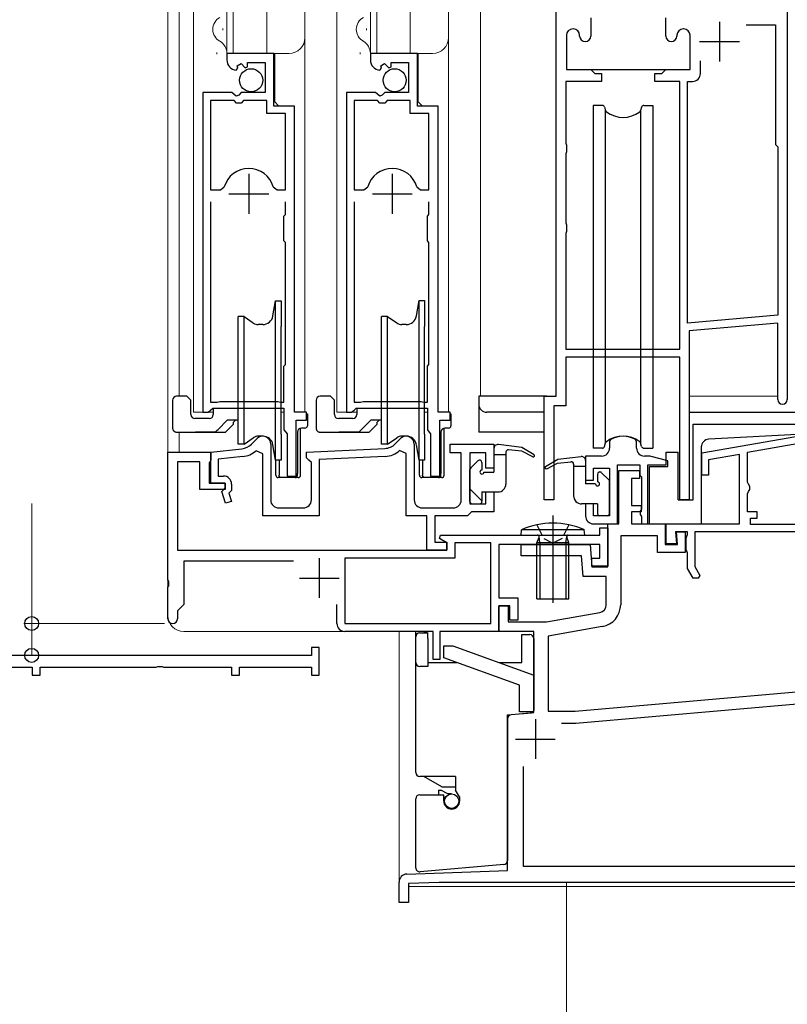
# Model space of a CAD drawing. Extents: x 0 to 1400, y 0 to 2103.
# Drawn here: x 286 to 383, y 1110 to 1234 of the extents above; entities that cross this region are included whole.
import ezdxf

# ---------------------------------------------------------------- set-up
doc = ezdxf.new("R2010")
doc.units = 0
doc.linetypes.add('YCENTER_1', pattern=[13, 10, -1, 1, -1])
doc.linetypes.add('YDOT_1', pattern=[2, 1, -1])
for name, color, linetype, lineweight in [('YKK_11', 7, 'CONTINUOUS', 30), ('YKK_12', 2, 'CONTINUOUS', 13), ('YKK_13', 4, 'CONTINUOUS', 30), ('YKK_D', 6, 'CONTINUOUS', 13)]:
    doc.layers.add(name, color=color, linetype=linetype, lineweight=lineweight)

msp = doc.modelspace()

# ---------------------------------------------------------------- linework, layer by layer
at = {"layer": 'YKK_11', "linetype": 'ByBlock', "lineweight": -2, "ltscale": 0.5}
for p, q in [((353.7, 1186.5), (353.7, 1252.5)), ((382.7, 1252.5), (382.7, 1186.1)), ((358.05, 1234), (358.05, 1231.7)), ((367.45, 1231.7), (367.45, 1234)), ((377.54, 1233.1), (381.2, 1233.1)), ((381.2, 1233.1), (381.2, 1218.1)), ((355, 1231.8), (355, 1227.5)), ((355.85, 1232.6), (355.8, 1232.6)), ((356.65, 1231.7), (356.65, 1231.8)), ((368.85, 1231.8), (368.85, 1231.7)), ((369.7, 1232.6), (369.65, 1232.6)), ((370.5, 1227.5), (370.5, 1231.8)), ((318.3, 1229.5), (312.4, 1229.5)), ((312.4, 1229.5), (312.4, 1228.7)), ((318.3, 1222.9), (318.3, 1229.5)), ((336.3, 1229.5), (330.4, 1229.5)), ((330.4, 1229.5), (330.4, 1228.7)), ((336.3, 1222.9), (336.3, 1229.5)), ((313.71, 1227.97), (314.18, 1228.24)), ((313.79, 1227.65), (313.71, 1227.97)), ((314.18, 1228.24), (314.71, 1227.71)), ((315, 1227.83), (315, 1228.4)), ((315, 1228.4), (317.2, 1228.4)), ((317.2, 1228.4), (317.2, 1224.6)), ((331.71, 1227.97), (332.18, 1228.24)), ((331.79, 1227.65), (331.71, 1227.97)), ((332.18, 1228.24), (332.71, 1227.71)), ((333, 1227.83), (333, 1228.4)), ((333, 1228.4), (335.2, 1228.4)), ((335.2, 1228.4), (335.2, 1224.6)), ((371.8, 1227), (371.8, 1228.6)), ((313.58, 1227.4), (313.79, 1227.65)), ((314.71, 1227.71), (315, 1227.83)), ((331.58, 1227.4), (331.79, 1227.65)), ((332.71, 1227.71), (333, 1227.83)), ((355, 1227.5), (358.05, 1227.5)), ((358.05, 1227.5), (358.55, 1227)), ((358.55, 1227), (359.4, 1227)), ((359.4, 1227), (359.4, 1226)), ((366.1, 1226), (366.1, 1227)), ((366.1, 1227), (366.95, 1227)), ((366.95, 1227), (367.45, 1227.5)), ((367.45, 1227.5), (370.5, 1227.5)), ((359.4, 1226), (354.9, 1226)), ((354.9, 1226), (354.9, 1218.28)), ((369.2, 1226), (366.1, 1226)), ((369.2, 1192.4), (369.2, 1226)), ((370.2, 1195.69), (370.2, 1226)), ((370.2, 1226), (370.8, 1226)), ((309.4, 1224.6), (309.4, 1184.5)), ((313.03, 1224.6), (309.4, 1224.6)), ((313.57, 1224.15), (313.03, 1224.6)), ((313.9, 1224.3), (313.57, 1224.15)), ((314.2, 1224.6), (313.9, 1224.3)), ((317.2, 1224.6), (314.2, 1224.6)), ((327.4, 1224.6), (327.4, 1184.5)), ((331.03, 1224.6), (327.4, 1224.6)), ((331.57, 1224.15), (331.03, 1224.6)), ((331.9, 1224.3), (331.57, 1224.15)), ((332.2, 1224.6), (331.9, 1224.3)), ((335.2, 1224.6), (332.2, 1224.6)), ((310.35, 1223.6), (310.35, 1212.4)), ((313.3, 1223.6), (310.35, 1223.6)), ((313.6, 1223.3), (313.3, 1223.6)), ((314.2, 1223.3), (313.6, 1223.3)), ((314.5, 1223.6), (314.2, 1223.3)), ((317.4, 1223.6), (314.5, 1223.6)), ((317.4, 1222), (317.4, 1223.6)), ((328.35, 1223.6), (328.35, 1212.4)), ((331.3, 1223.6), (328.35, 1223.6)), ((331.6, 1223.3), (331.3, 1223.6)), ((332.2, 1223.3), (331.6, 1223.3)), ((332.5, 1223.6), (332.2, 1223.3)), ((335.4, 1223.6), (332.5, 1223.6)), ((335.4, 1222), (335.4, 1223.6)), ((319.75, 1222), (317.4, 1222)), ((320.9, 1222.9), (318.3, 1222.9)), ((319.75, 1212.4), (319.75, 1222)), ((320.9, 1184.5), (320.9, 1222.9)), ((337.75, 1222), (335.4, 1222)), ((338.9, 1222.9), (336.3, 1222.9)), ((337.75, 1212.4), (337.75, 1222)), ((338.9, 1184.5), (338.9, 1222.9)), ((354.9, 1218.28), (354.95, 1218.15)), ((354.95, 1218.15), (355, 1218.02)), ((355, 1218.02), (355, 1217.19)), ((381.2, 1218.1), (381.5, 1217.8)), ((354.95, 1217.05), (354.9, 1216.92)), ((354.9, 1216.92), (354.9, 1208.28)), ((355, 1217.19), (354.95, 1217.05)), ((381.5, 1217.8), (381.5, 1196.68)), ((310.35, 1212.4), (311.59, 1212.4)), ((311.59, 1212.4), (312.07, 1212.77)), ((318.23, 1212.77), (318.71, 1212.4)), ((318.71, 1212.4), (319.75, 1212.4)), ((328.35, 1212.4), (329.59, 1212.4)), ((329.59, 1212.4), (330.07, 1212.77)), ((336.23, 1212.77), (336.71, 1212.4)), ((336.71, 1212.4), (337.75, 1212.4)), ((310.35, 1210.9), (310.35, 1185.75)), ((319.75, 1209.3), (319.75, 1210.9)), ((328.35, 1210.9), (328.35, 1185.75)), ((337.75, 1209.3), (337.75, 1210.9)), ((319.55, 1209.1), (319.75, 1209.3)), ((319.55, 1206), (319.55, 1209.1)), ((337.55, 1209.1), (337.75, 1209.3)), ((337.55, 1206), (337.55, 1209.1)), ((354.9, 1208.28), (354.95, 1208.15)), ((354.95, 1208.15), (355, 1208.02)), ((354.95, 1207.05), (354.9, 1206.92)), ((354.9, 1206.92), (354.9, 1192.4)), ((355, 1207.19), (354.95, 1207.05)), ((355, 1208.02), (355, 1207.19)), ((319.75, 1205.8), (319.55, 1206)), ((319.75, 1200.4), (319.75, 1205.8)), ((337.75, 1205.8), (337.55, 1206)), ((337.75, 1200.4), (337.75, 1205.8)), ((319.75, 1199.6), (319.75, 1200.4)), ((319.75, 1190.5), (319.75, 1199.6)), ((337.75, 1199.6), (337.75, 1200.4)), ((337.75, 1190.5), (337.75, 1199.6)), ((381.5, 1196.68), (370.2, 1195.69)), ((381.5, 1195.67), (370.4, 1194.7)), ((370.4, 1194.7), (370.4, 1173.5)), ((381.5, 1186.1), (381.5, 1195.67)), ((354.9, 1192.4), (369.2, 1192.4)), ((369.2, 1191.4), (354.9, 1191.4)), ((354.9, 1191.4), (354.9, 1185.3)), ((369.2, 1173.5), (369.2, 1191.4)), ((319.55, 1190.3), (319.75, 1190.5)), ((319.55, 1185.75), (319.55, 1190.3)), ((337.55, 1190.3), (337.75, 1190.5)), ((337.55, 1185.75), (337.55, 1190.3)), ((352.2, 1173.5), (352.2, 1186.5)), ((352.2, 1186.5), (353.7, 1186.5)), ((310.05, 1184.5), (310.35, 1184.75)), ((310.35, 1185.75), (311.18, 1185.75)), ((310.35, 1184.75), (310.64, 1185)), ((310.64, 1185), (319.55, 1185)), ((311.18, 1185.75), (311.35, 1185.8)), ((311.35, 1185.8), (311.52, 1185.85)), ((311.52, 1185.85), (318.78, 1185.85)), ((318.78, 1185.85), (318.95, 1185.8)), ((318.95, 1185.8), (319.12, 1185.75)), ((319.12, 1185.75), (319.55, 1185.75)), ((319.55, 1185), (319.55, 1182.3)), ((328.05, 1184.5), (328.35, 1184.75)), ((328.35, 1185.75), (329.18, 1185.75)), ((328.35, 1184.75), (328.64, 1185)), ((328.64, 1185), (337.55, 1185)), ((329.18, 1185.75), (329.35, 1185.8)), ((329.35, 1185.8), (329.52, 1185.85)), ((329.52, 1185.85), (336.78, 1185.85)), ((336.78, 1185.85), (336.95, 1185.8)), ((336.95, 1185.8), (337.12, 1185.75)), ((337.12, 1185.75), (337.55, 1185.75)), ((337.55, 1185), (337.55, 1182.3)), ((354.9, 1185.3), (353.4, 1185.3)), ((353.4, 1185.3), (353.4, 1173.5)), ((309.4, 1184.5), (310.05, 1184.5)), ((322.4, 1184.5), (320.9, 1184.5)), ((321.1, 1176.5), (321.1, 1183.5)), ((321.1, 1183.5), (322.4, 1183.5)), ((322.4, 1183.5), (322.4, 1184.5)), ((327.4, 1184.5), (328.05, 1184.5)), ((340.4, 1184.5), (338.9, 1184.5)), ((339.1, 1176.5), (339.1, 1183.5)), ((339.1, 1183.5), (340.4, 1183.5)), ((340.4, 1183.5), (340.4, 1184.5)), ((319.55, 1182.3), (319.79, 1182)), ((337.55, 1182.3), (337.79, 1182)), ((315.48, 1180.5), (316.19, 1181.21)), ((319.79, 1182), (319.95, 1181.81)), ((319.95, 1181.81), (319.95, 1176.5)), ((333.53, 1180.55), (334.19, 1181.21)), ((337.79, 1182), (337.95, 1181.81)), ((337.95, 1181.81), (337.95, 1176.5)), ((360.54, 1181.07), (360.4, 1180.81)), ((363.8, 1180.81), (363.66, 1181.07)), ((372, 1179.39), (384.75, 1181.64)), ((310.4, 1179.5), (314.29, 1179.93)), ((317.9, 1180.5), (317.9, 1173.5)), ((322.4, 1179.5), (332.21, 1179.97)), ((335.9, 1180.5), (335.9, 1173.5)), ((340.4, 1179.4), (340.4, 1180.5)), ((340.4, 1180.5), (345.9, 1180.5)), ((345.9, 1180.5), (345.9, 1177.5)), ((360.4, 1180.81), (360.4, 1180)), ((363.8, 1180), (363.8, 1180.81)), ((377.7, 1179.48), (385.1, 1180.79)), ((305, 1163.46), (305, 1179.5)), ((305, 1179.5), (310.4, 1179.5)), ((310.4, 1178.5), (310.3, 1178.33)), ((310.4, 1179.5), (310.4, 1178.5)), ((310.4, 1175.6), (310.4, 1179.5)), ((314.39, 1178.93), (311.3, 1178.6)), ((311.3, 1178.6), (311.3, 1176.5)), ((316.9, 1179.3), (316.07, 1179.68)), ((316.9, 1171.5), (316.9, 1179.3)), ((322.4, 1178.8), (322.4, 1179.5)), ((322.7, 1178.5), (322.4, 1178.8)), ((323, 1178.2), (322.7, 1178.5)), ((332.26, 1178.97), (324, 1178.58)), ((324, 1178.58), (324, 1171.5)), ((334.9, 1179.31), (334.07, 1179.69)), ((334.9, 1171.5), (334.9, 1179.31)), ((341.8, 1179.4), (340.4, 1179.4)), ((341.8, 1173.5), (341.8, 1179.4)), ((344.9, 1179.4), (342.9, 1179.4)), ((342.9, 1179.4), (342.9, 1173)), ((344.9, 1177.5), (344.9, 1179.4)), ((359.4, 1179), (357.4, 1179)), ((357.4, 1179), (357.4, 1176)), ((365.37, 1179), (364.8, 1179)), ((367.7, 1178.41), (365.63, 1178.97)), ((372, 1176.6), (372, 1179.39)), ((376.7, 1179.21), (372.8, 1178.52)), ((372.8, 1178.52), (372.8, 1176.6)), ((376.7, 1170.5), (376.7, 1179.21)), ((377.7, 1175.72), (377.7, 1179.48)), ((309, 1178.3), (306.2, 1178.3)), ((306.2, 1178.3), (306.2, 1167.2)), ((309, 1174.8), (309, 1178.3)), ((310.3, 1178.33), (310.2, 1178.16)), ((310.2, 1178.16), (310.2, 1175.6)), ((323, 1173.5), (323, 1178.2)), ((345.9, 1177.5), (344.9, 1177.5)), ((358.4, 1176), (358.4, 1177.5)), ((358.4, 1177.5), (360.4, 1177.5)), ((360.4, 1177.5), (360.4, 1171.5)), ((361.4, 1170.5), (361.4, 1177.9)), ((361.4, 1177.9), (364.2, 1177.9)), ((364.2, 1177.9), (364.2, 1176.6)), ((365.4, 1170.5), (365.4, 1177.7)), ((365.4, 1177.7), (367.7, 1177.7)), ((367.7, 1177.7), (367.7, 1178.41)), ((311.3, 1176.5), (312, 1176.5)), ((319.95, 1176.5), (321.1, 1176.5)), ((337.95, 1176.5), (339.1, 1176.5)), ((357.4, 1176), (358.4, 1176)), ((361.55, 1170.51), (361.55, 1177.2)), ((361.55, 1177.2), (364.15, 1177.2)), ((364.15, 1176.2), (363.15, 1176.2)), ((363.15, 1176.2), (363.15, 1172.8)), ((364.15, 1177.2), (364.15, 1176.2)), ((364.2, 1176.6), (364.4, 1176.4)), ((364.4, 1176.4), (364.4, 1172.36)), ((372.8, 1176.6), (372, 1176.6)), ((312.2, 1174.8), (309, 1174.8)), ((310.2, 1175.6), (312.2, 1175.6)), ((312.2, 1175.6), (310.4, 1175.6)), ((311.76, 1174.56), (312.2, 1175)), ((312.2, 1175.6), (312.2, 1174.8)), ((312.2, 1175), (312.2, 1175.6)), ((313, 1175.5), (313, 1174.67)), ((377.85, 1175.46), (377.7, 1175.72)), ((378, 1175.2), (377.85, 1175.46)), ((377.85, 1174.54), (378, 1174.8)), ((378, 1174.8), (378, 1175.2)), ((312.22, 1173.08), (311.76, 1174.56)), ((313, 1174.67), (312.67, 1174.34)), ((312.67, 1174.34), (312.98, 1173.32)), ((344.9, 1173), (344.9, 1174.5)), ((344.9, 1174.5), (345.9, 1174.5)), ((345.9, 1174.5), (345.9, 1172)), ((377.7, 1174.28), (377.85, 1174.54)), ((377.7, 1172), (377.7, 1174.28)), ((312.98, 1173.32), (312.22, 1173.08)), ((318.9, 1172.5), (322, 1172.5)), ((336.9, 1172.5), (340.8, 1172.5)), ((342.9, 1173), (344.9, 1173)), ((353.4, 1173.5), (352.2, 1173.5)), ((358.4, 1173), (357.4, 1173)), ((357.4, 1173), (357.4, 1171.5)), ((358.4, 1171.5), (358.4, 1173)), ((363.15, 1172.8), (364.35, 1172.8)), ((364.4, 1172.36), (364.26, 1172.11)), ((364.35, 1172.8), (364.35, 1172)), ((370.4, 1173.5), (369.2, 1173.5)), ((324, 1171.5), (316.9, 1171.5)), ((337.5, 1171.5), (334.9, 1171.5)), ((337.5, 1167.2), (337.5, 1171.5)), ((342.6, 1171.5), (338.5, 1171.5)), ((338.5, 1171.5), (338.5, 1168.2)), ((342.9, 1171.8), (342.6, 1171.5)), ((343.1, 1172), (342.9, 1171.8)), ((345.9, 1172), (343.1, 1172)), ((360.4, 1171.5), (358.4, 1171.5)), ((364.35, 1172), (363.15, 1172)), ((363.15, 1172), (363.15, 1170.51)), ((364.26, 1172.11), (364.26, 1171.69)), ((364.26, 1171.69), (364.4, 1171.44)), ((364.4, 1171.44), (364.4, 1170.5)), ((378.9, 1172), (377.7, 1172)), ((378.1, 1170.4), (378.1, 1171.2)), ((378.1, 1171.2), (378.9, 1171.2)), ((378.9, 1171.2), (378.9, 1172)), ((358.4, 1170.5), (361.4, 1170.5)), ((359.2, 1169.1), (359.2, 1170)), ((359.2, 1170), (360.2, 1170)), ((360.2, 1165.1), (360.2, 1170.51)), ((360.2, 1170.51), (361.55, 1170.51)), ((360.2, 1170), (360.2, 1165.2)), ((363.15, 1170.51), (367.4, 1170.51)), ((364.4, 1170.5), (365.4, 1170.5)), ((367.4, 1170.51), (367.4, 1167.9)), ((367.5, 1168), (367.5, 1170.5)), ((367.5, 1170.5), (376.7, 1170.5)), ((387.8, 1170.4), (378.1, 1170.4)), ((339.06, 1168.65), (339.18, 1169.1)), ((340, 1168.11), (339.06, 1168.65)), ((339.18, 1169.1), (359.2, 1169.1)), ((366.4, 1169.01), (361.8, 1169.01)), ((361.8, 1169.01), (361.8, 1160.36)), ((366.4, 1166.9), (366.4, 1169.01)), ((370.2, 1169.5), (368.67, 1169.5)), ((368.67, 1169.5), (368.8, 1168)), ((368.94, 1167.9), (368.8, 1169.5)), ((368.8, 1169.5), (369.9, 1169.5)), ((369.9, 1169.5), (369.9, 1166.9)), ((370, 1168.72), (370.1, 1168.95)), ((370, 1167.29), (370, 1168.72)), ((370.1, 1168.95), (370.2, 1169.17)), ((370.2, 1169.17), (370.2, 1169.5)), ((388.2, 1169.5), (371.1, 1169.5)), ((371.1, 1169.5), (371.1, 1165.14)), ((338.5, 1168.2), (340, 1168.2)), ((340, 1168.2), (340, 1167.2)), ((340, 1167.2), (340, 1168.11)), ((345.5, 1168.1), (341, 1168.1)), ((341, 1168.1), (341, 1166.2)), ((345.5, 1158), (345.5, 1168.1)), ((359.2, 1167.9), (346.5, 1167.9)), ((346.5, 1167.9), (346.5, 1161.2)), ((349.3, 1166.5), (349.3, 1167.9)), ((349.3, 1167.9), (357.96, 1167.9)), ((357.96, 1167.9), (358.2, 1165.1)), ((359.2, 1166.2), (359.2, 1167.9)), ((367.4, 1167.9), (368.94, 1167.9)), ((368.8, 1168), (367.5, 1168)), ((306.2, 1167.2), (340, 1167.2)), ((341, 1166.2), (327.2, 1166.2)), ((327.2, 1166.2), (327.2, 1158)), ((340, 1167.2), (337.5, 1167.2)), ((356.87, 1166.5), (349.3, 1166.5)), ((357.1, 1163.9), (356.87, 1166.5)), ((358.2, 1165.2), (358.2, 1166.2)), ((358.2, 1166.2), (359.2, 1166.2)), ((369.9, 1166.9), (366.4, 1166.9)), ((370.1, 1167.07), (370, 1167.29)), ((370.2, 1166.85), (370.1, 1167.07)), ((370.2, 1164.9), (370.2, 1166.85)), ((320.78, 1165.8), (307, 1165.8)), ((307, 1165.8), (307, 1160.4)), ((360.2, 1165.2), (358.2, 1165.2)), ((358.2, 1165.1), (360.2, 1165.1)), ((370.89, 1163.7), (370.2, 1164.9)), ((371.1, 1165.14), (371.74, 1164.04)), ((360, 1163.9), (357.1, 1163.9)), ((360, 1160.36), (360, 1163.9)), ((371.54, 1163.7), (370.89, 1163.7)), ((371.74, 1164.04), (371.54, 1163.7)), ((305.12, 1163.28), (305, 1163.46)), ((305, 1162.54), (305.12, 1162.73)), ((305, 1158.6), (305, 1162.54)), ((305.12, 1162.73), (305.12, 1163.28)), ((346.5, 1161.2), (348.9, 1161.2)), ((348.9, 1161.2), (348.9, 1158.4)), ((307, 1160.4), (306.2, 1159.6)), ((326.2, 1158), (326.2, 1160.37)), ((346.5, 1157), (346.5, 1160.2)), ((346.5, 1160.2), (347.7, 1160.2)), ((347.9, 1160.2), (346.5, 1160.2)), ((346.5, 1160.2), (346.5, 1157)), ((347.7, 1160.2), (347.7, 1158.2)), ((347.9, 1158.4), (347.9, 1160.2)), ((306.2, 1159.6), (306.2, 1158.6)), ((352.5, 1158.2), (359.17, 1159.38)), ((327.2, 1158), (345.5, 1158)), ((347.7, 1158.2), (352.5, 1158.2)), ((348.9, 1158.4), (347.9, 1158.4)), ((359.49, 1157.61), (352.7, 1156.41)), ((338.3, 1157), (327.2, 1157)), ((338.3, 1153.5), (338.3, 1157)), ((346.5, 1157), (339.1, 1157)), ((339.1, 1157), (339.1, 1153.5)), ((350.9, 1157), (346.5, 1157)), ((350.9, 1146.85), (350.9, 1157)), ((352.7, 1156.41), (352.7, 1147)), ((324, 1155), (323, 1155)), ((323, 1155), (323, 1154)), ((324, 1151.5), (324, 1155)), ((304, 1154), (256.79, 1154)), ((323, 1154), (304, 1154)), ((303.54, 1152.5), (303.73, 1152.62)), ((303.73, 1152.62), (304.27, 1152.62)), ((304.27, 1152.62), (304.46, 1152.5)), ((339.1, 1153.5), (338.3, 1153.5)), ((274, 1152.5), (288, 1152.5)), ((288, 1152.5), (288, 1151.5)), ((288, 1151.5), (289, 1151.5)), ((289, 1151.5), (289, 1152.5)), ((289, 1152.5), (303.54, 1152.5)), ((304.46, 1152.5), (313, 1152.5)), ((313, 1152.5), (313, 1151.5)), ((313, 1151.5), (314, 1151.5)), ((314, 1151.5), (314, 1152.5)), ((314, 1152.5), (323, 1152.5)), ((323, 1152.5), (323, 1151.5)), ((323, 1151.5), (324, 1151.5)), ((356.1, 1147), (384.77, 1149.51)), ((356.17, 1145.5), (384.91, 1148.02)), ((347.6, 1146.56), (350.9, 1146.85)), ((347.6, 1127), (347.6, 1146.56)), ((352.7, 1147), (356.1, 1147)), ((354.37, 1145.5), (356.17, 1145.5)), ((349.6, 1127.5), (349.6, 1140.04)), ((334.97, 1126.56), (347.6, 1127)), ((415.6, 1127.5), (349.6, 1127.5)), ((334, 1123), (334, 1125.56)), ((339.03, 1125.5), (335.2, 1125.37)), ((335.2, 1125.37), (335.2, 1123)), ((504.7, 1125.5), (339.03, 1125.5)), ((334.7, 1123), (334, 1123)), ((335.2, 1123), (334.7, 1123))]:
    msp.add_line(p, q, dxfattribs=at)
at = {"layer": 'YKK_11', "ltscale": 0.5}
for p, q in [((374.2, 1233.5), (374.2, 1228.5)), ((371.7, 1231), (376.7, 1231)), ((315.15, 1214.4), (315.15, 1209.4)), ((333.15, 1214.4), (333.15, 1209.4)), ((312.65, 1211.9), (317.65, 1211.9)), ((330.65, 1211.9), (335.65, 1211.9)), ((324, 1166.2), (324, 1161.2)), ((321.5, 1163.7), (326.5, 1163.7)), ((351.1, 1146), (351.1, 1141)), ((348.6, 1143.5), (353.6, 1143.5))]:
    msp.add_line(p, q, dxfattribs=at)
at = {"layer": 'YKK_11'}
msp.add_line((357.93, 1227.5), (367.57, 1227.5), dxfattribs=at)
at = {"layer": 'YKK_11', "linetype": 'ByBlock', "lineweight": -2, "ltscale": 0.5}
for centre, radius, start, end in [((355.8, 1231.8), 0.8, 90, 180), ((355.85, 1231.8), 0.8, 0, 90), ((357.35, 1231.7), 0.7, 180, 270), ((357.35, 1231.7), 0.7, 270, 360), ((368.15, 1231.7), 0.7, 180, 270), ((368.15, 1231.7), 0.7, 270, 360), ((369.65, 1231.8), 0.8, 90, 180), ((369.7, 1231.8), 0.8, 0, 90), ((313.7, 1228.7), 1.3, 180, 264.7841), ((331.7, 1228.7), 1.3, 180, 264.7841), ((370.8, 1227), 1, 270, 360), ((315.15, 1211.9), 3.2, 90, 164.3194), ((315.15, 1211.9), 3.2, 15.6806, 90), ((333.15, 1211.9), 3.2, 90, 164.3194), ((333.15, 1211.9), 3.2, 15.6806, 90), ((382.1, 1186.1), 0.6, 180, 0), ((316.9, 1180.5), 1, 0, 135), ((334.9, 1180.5), 1, 0, 135), ((362.1, 1178.5), 3, 58.7671, 121.2329), ((314.07, 1181.92), 2, 276.2225, 315), ((332.12, 1181.96), 2, 272.7043, 315), ((359.4, 1180), 1, 270, 0), ((364.8, 1180), 1, 180, 270), ((314.07, 1181.92), 3, 276.2225, 311.7528), ((332.12, 1181.96), 3, 272.7042, 310.679), ((365.37, 1178), 1, 75, 90), ((312, 1175.5), 1, 0, 90), ((318.9, 1173.5), 1, 180, 270), ((322, 1173.5), 1, 270, 360), ((336.9, 1173.5), 1, 180, 270), ((340.8, 1173.5), 1, 270, 360), ((358.4, 1171.5), 1, 180, 270), ((359, 1160.36), 1, 280, 360), ((359, 1160.36), 2.8, 280, 360), ((305.6, 1158.6), 0.6, 180, 0), ((327.2, 1158), 1, 180, 270), ((335, 1125.56), 1, 92, 180)]:
    msp.add_arc(centre, radius, start, end, dxfattribs=at)
at = {"layer": 'YKK_12', "ltscale": 1.5}
for p, q in [((305, 1336.5), (305, 1158.97)), ((306.4, 1336.5), (306.4, 1186.51)), ((308.2, 1336.5), (308.2, 1184.5)), ((312.4, 1229.53), (312.4, 1336.5)), ((313.2, 1229.53), (313.2, 1336.5)), ((317.4, 1229.53), (317.4, 1336.5)), ((322.2, 1231.53), (322.2, 1336.5)), ((326.2, 1336.5), (326.2, 1184.5)), ((330.4, 1229.53), (330.4, 1336.5)), ((331.2, 1229.53), (331.2, 1336.5)), ((335.4, 1229.53), (335.4, 1336.5)), ((340.2, 1231.53), (340.2, 1336.5)), ((344.2, 1186.5), (344.2, 1336.5)), ((311.9, 1232.44), (311.9, 1232.64)), ((322.2, 1184.5), (322.2, 1231.72)), ((329.9, 1232.44), (329.9, 1232.64)), ((340.2, 1184.5), (340.2, 1231.72)), ((311.14, 1229.44), (311.14, 1229.64)), ((312.4, 1229.5), (320.2, 1229.5)), ((318.4, 1223.43), (318.4, 1229.53)), ((329.14, 1229.44), (329.14, 1229.64)), ((330.4, 1229.5), (338.2, 1229.5)), ((336.4, 1223.43), (336.4, 1229.53)), ((318.9, 1222.93), (318.4, 1223.43)), ((336.9, 1222.93), (336.4, 1223.43)), ((320.9, 1222.4), (320.9, 1222.43)), ((338.9, 1222.4), (338.9, 1222.43)), ((309.4, 1184.5), (309.4, 1214.13)), ((327.4, 1184.5), (327.4, 1214.13)), ((344.2, 1186.5), (353.4, 1186.5)), ((370.4, 1186.5), (381.5, 1186.5)), ((308.2, 1184.5), (310.7, 1184.5)), ((319.2, 1184.5), (319.55, 1184.5)), ((321.2, 1184.5), (322.2, 1184.5)), ((326.2, 1184.5), (328.7, 1184.5)), ((337.2, 1184.5), (337.55, 1184.5)), ((339.2, 1184.5), (340.2, 1184.5)), ((306.4, 1182.01), (306.4, 1179.5)), ((334, 1157), (307, 1157)), ((334, 1125), (334, 1157)), ((355, 1046), (355, 1125.5)), ((504.7, 1125), (335.2, 1125))]:
    msp.add_line(p, q, dxfattribs=at)
for centre, radius, start, end in [((312.36, 1232.54), 1.72, 119.1906, 240.8094), ((330.36, 1232.54), 1.72, 119.1906, 240.8094), ((310.68, 1229.54), 1.72, 359.1722, 60.8006), ((320.2, 1231.5), 2, 270, 0), ((328.68, 1229.54), 1.72, 359.1722, 60.8006), ((338.2, 1231.5), 2, 270, 0), ((307, 1159), 2, 180, 270)]:
    msp.add_arc(centre, radius, start, end, dxfattribs=at)
at = {"layer": 'YKK_13', "ltscale": 1.5}
for p, q in [((358.35, 1223), (358.35, 1180)), ((359.5, 1223), (358.35, 1223)), ((364.7, 1223), (365.85, 1223)), ((365.85, 1223), (365.85, 1180)), ((359.79, 1222.78), (359.9, 1222.35)), ((359.89, 1180.61), (359.89, 1222.43)), ((364.41, 1222.78), (364.3, 1222.35)), ((364.31, 1180.61), (364.31, 1222.43)), ((318.18, 1196.58), (318.52, 1198.5)), ((318.52, 1178.5), (318.52, 1198.5)), ((318.52, 1198.5), (319.2, 1198.5)), ((319.2, 1198.5), (319.2, 1195.25)), ((336.18, 1196.58), (336.52, 1198.51)), ((336.52, 1178.51), (336.52, 1198.51)), ((336.52, 1198.51), (337.2, 1198.51)), ((337.2, 1198.51), (337.2, 1195.26)), ((314.57, 1196.5), (313.8, 1196.5)), ((313.8, 1195.1), (313.8, 1196.5)), ((314.57, 1180.5), (314.57, 1196.5)), ((314.57, 1196.5), (315.72, 1195.7)), ((332.57, 1196.51), (331.8, 1196.51)), ((331.8, 1195.11), (331.8, 1196.51)), ((332.57, 1180.51), (332.57, 1196.51)), ((332.57, 1196.51), (333.72, 1195.7)), ((313.8, 1180.5), (313.8, 1195.1)), ((316.9, 1195.5), (316.35, 1195.5)), ((319.2, 1181.75), (319.2, 1195.25)), ((331.8, 1180.51), (331.8, 1195.11)), ((334.9, 1195.51), (334.35, 1195.51)), ((337.2, 1181.75), (337.2, 1195.26)), ((305.6, 1186.01), (305.6, 1182.51)), ((307.4, 1186.51), (306.1, 1186.51)), ((307.65, 1186.26), (307.4, 1186.51)), ((307.9, 1186.01), (307.65, 1186.26)), ((307.9, 1184.21), (307.9, 1186.01)), ((323.6, 1186.01), (323.6, 1182.51)), ((325.4, 1186.51), (324.1, 1186.51)), ((325.65, 1186.26), (325.4, 1186.51)), ((325.9, 1186.01), (325.65, 1186.26)), ((325.9, 1184.21), (325.9, 1186.01)), ((344, 1186.5), (344, 1182)), ((352.5, 1186.5), (344, 1186.5)), ((310.7, 1185.01), (310.7, 1184.21)), ((328.7, 1185.01), (328.7, 1184.21)), ((310.2, 1183.71), (308.4, 1183.71)), ((312.45, 1183.51), (311.3, 1182.35)), ((313.8, 1183.51), (312.45, 1183.51)), ((313.5, 1183.51), (313.25, 1183.26)), ((322.38, 1184.31), (322.5, 1184.31)), ((322.5, 1184.31), (322.5, 1182.81)), ((328.2, 1183.71), (326.4, 1183.71)), ((330.45, 1183.51), (329.3, 1182.35)), ((331.8, 1183.51), (330.45, 1183.51)), ((331.5, 1183.51), (331.25, 1183.26)), ((340.38, 1184.31), (340.5, 1184.31)), ((340.5, 1184.31), (340.5, 1182.81)), ((352.2, 1184.5), (345, 1184.5)), ((370.4, 1184.5), (392.2, 1184.5)), ((310.95, 1182.01), (311.2, 1182.25)), ((311.2, 1182.25), (311.3, 1182.35)), ((312.25, 1182.01), (313.25, 1183.01)), ((313.25, 1183.01), (313.25, 1183.26)), ((321.65, 1176.61), (321.65, 1182.5)), ((322.2, 1182.51), (321.75, 1182.51)), ((328.95, 1182.01), (329.2, 1182.25)), ((329.2, 1182.25), (329.3, 1182.35)), ((330.25, 1182.01), (331.25, 1183.01)), ((331.25, 1183.01), (331.25, 1183.26)), ((339.65, 1176.61), (339.65, 1182.5)), ((340.2, 1182.51), (339.75, 1182.51)), ((370.9, 1173.5), (370.9, 1183)), ((370.9, 1183), (391.7, 1183)), ((306.1, 1182.01), (312.25, 1182.01)), ((310.95, 1182.01), (308.45, 1182.01)), ((314.57, 1180.5), (315.72, 1181.3)), ((316.9, 1181.5), (316.35, 1181.5)), ((319.2, 1181.75), (319.2, 1178.5)), ((321.25, 1182.01), (321.25, 1176.81)), ((324.1, 1182.01), (330.25, 1182.01)), ((328.95, 1182.01), (326.45, 1182.01)), ((332.57, 1180.51), (333.72, 1181.31)), ((334.9, 1181.51), (334.35, 1181.51)), ((337.2, 1181.75), (337.2, 1178.51)), ((339.25, 1182.01), (339.25, 1176.81)), ((352.2, 1182), (344, 1182)), ((385.9, 1181.8), (372.85, 1181.11)), ((314.57, 1180.5), (313.8, 1180.5)), ((318.52, 1178.5), (318.18, 1180.43)), ((332.57, 1180.51), (331.8, 1180.51)), ((336.52, 1178.51), (336.18, 1180.43)), ((345.9, 1179.94), (345.9, 1177)), ((349.4, 1180.1), (346.46, 1180.44)), ((349.41, 1179.6), (347.73, 1179.79)), ((350.93, 1179.18), (349.4, 1180.1)), ((359.5, 1180), (358.35, 1180)), ((359.79, 1180.22), (359.9, 1180.65)), ((364.41, 1180.22), (364.3, 1180.65)), ((364.7, 1180), (365.85, 1180)), ((371.9, 1180.12), (371.9, 1170.5)), ((319.2, 1178.5), (318.52, 1178.5)), ((318.55, 1176.61), (318.55, 1178.51)), ((318.95, 1178.51), (318.95, 1176.61)), ((337.2, 1178.51), (336.52, 1178.51)), ((336.55, 1176.61), (336.55, 1178.51)), ((336.95, 1178.51), (336.95, 1176.61)), ((345.9, 1179.2), (347.4, 1179.2)), ((347.4, 1179.49), (347.4, 1175.5)), ((350.78, 1178.92), (349.41, 1179.6)), ((352.37, 1177.69), (353.9, 1178.61)), ((353.9, 1178.61), (356.84, 1178.94)), ((367.5, 1177.9), (367.5, 1179.5)), ((367.5, 1179.5), (369, 1179.5)), ((369, 1173.5), (369, 1179.5)), ((342.9, 1173.3), (342.9, 1177.3)), ((342.99, 1177.52), (343.89, 1178.42)), ((344.4, 1178.2), (344.4, 1177.25)), ((352.52, 1177.42), (353.89, 1178.1)), ((353.89, 1178.1), (355.57, 1178.29)), ((355.9, 1178), (355.9, 1174.01)), ((357.4, 1177.71), (355.9, 1177.71)), ((357.4, 1178.45), (357.4, 1175.51)), ((365.2, 1170.5), (365.2, 1177.9)), ((365.2, 1177.9), (367.5, 1177.9)), ((320.61, 1176.31), (318.85, 1176.31)), ((321.35, 1176.31), (320.61, 1176.31)), ((321.25, 1176.61), (321.25, 1176.81)), ((338.61, 1176.31), (336.85, 1176.31)), ((339.35, 1176.31), (338.61, 1176.31)), ((339.25, 1176.61), (339.25, 1176.81)), ((344.65, 1177), (345.9, 1177)), ((358.9, 1176.71), (358.9, 1175.76)), ((360.31, 1176.02), (359.41, 1176.92)), ((342.9, 1174.89), (344.4, 1173.39)), ((358.65, 1175.51), (357.4, 1175.51)), ((360.4, 1171.81), (360.4, 1175.81)), ((344.4, 1174.5), (346.4, 1174.5)), ((344.4, 1174.5), (344.4, 1173.3)), ((343.2, 1173), (344.1, 1173)), ((358.9, 1173.01), (356.9, 1173.01)), ((358.9, 1173.01), (358.9, 1171.81)), ((370.9, 1173.49), (369, 1173.49)), ((360.1, 1171.51), (359.2, 1171.51)), ((365.2, 1170.5), (371.9, 1170.5)), ((349.3, 1169.1), (349.35, 1169.75)), ((349.3, 1169.1), (357.3, 1169.1)), ((357.24, 1169.75), (349.35, 1169.75)), ((351.3, 1168.1), (351.56, 1168.84)), ((351.68, 1168.1), (351.57, 1168.93)), ((354.92, 1168.1), (355.03, 1168.93)), ((355.3, 1168.1), (355.04, 1168.84)), ((357.3, 1169.1), (357.24, 1169.75)), ((351.3, 1161.1), (351.3, 1168.1)), ((355.3, 1168.1), (351.3, 1168.1)), ((351.68, 1168.1), (351.68, 1161.1)), ((354.92, 1168.1), (354.92, 1161.1)), ((355.3, 1161.1), (355.3, 1168.1)), ((351.3, 1161.1), (355.3, 1161.1)), ((337.1, 1157.01), (336.1, 1157.01)), ((336.1, 1156.31), (336.1, 1157.01)), ((336.1, 1139.31), (336.1, 1156.31)), ((336.6, 1156.81), (337.6, 1156.81)), ((337.1, 1157.01), (337.6, 1156.81)), ((337.6, 1156.11), (337.6, 1156.81)), ((349.4, 1156.61), (350.4, 1156.61)), ((349.4, 1153.11), (349.4, 1156.61)), ((337.6, 1156.11), (337.6, 1152.61)), ((339.6, 1155.21), (340.74, 1155.21)), ((339.6, 1153.71), (339.6, 1155.21)), ((340.74, 1155.21), (350.9, 1151.51)), ((350.9, 1156.11), (350.9, 1151.51)), ((337.6, 1152.61), (336.6, 1152.61)), ((337.6, 1153.11), (341.25, 1153.11)), ((349.1, 1150.25), (339.6, 1153.71)), ((346.51, 1153.11), (349.4, 1153.11)), ((350.9, 1151.51), (350.9, 1147.07)), ((349.1, 1146.91), (349.1, 1150.25)), ((350.63, 1146.77), (348.06, 1146.55)), ((350.85, 1146.91), (349.1, 1146.91)), ((350.85, 1146.91), (350.87, 1146.93)), ((350.87, 1146.94), (350.9, 1147.07)), ((350.87, 1146.94), (350.89, 1147.01)), ((350.87, 1146.93), (350.87, 1146.94)), ((347.6, 1146.05), (347.6, 1128.27)), ((341.1, 1138.81), (336.6, 1138.81)), ((339.35, 1137.51), (337.1, 1138.81)), ((341.1, 1138.81), (341.1, 1137.11)), ((336.6, 1136.51), (339.6, 1136.51)), ((338.95, 1137.11), (338.95, 1136.51)), ((338.95, 1137.11), (339.25, 1137.11)), ((340.12, 1136.61), (339.25, 1137.11)), ((339.35, 1137.51), (341.1, 1137.51)), ((339.6, 1135.71), (339.6, 1136.51)), ((339.6, 1136.13), (340.11, 1136.46)), ((340.6, 1136.61), (340.12, 1136.61)), ((341.6, 1136.24), (341.1, 1137.11)), ((336.1, 1127.35), (336.1, 1136.01)), ((341.6, 1136.24), (341.6, 1135.71)), ((347.14, 1127.77), (336.64, 1126.85))]:
    msp.add_line(p, q, dxfattribs=at)
at = {"layer": 'YKK_13', "linetype": 'YCENTER_1', "ltscale": 1.5}
msp.add_line((353.3, 1171.53), (353.3, 1160.59), dxfattribs=at)
at = {"layer": 'YKK_13', "linetype": 'YDOT_1', "ltscale": 1.5}
for p, q in [((351.3, 1170.39), (352.15, 1168.67)), ((355.3, 1170.39), (354.44, 1168.67)), ((352.15, 1168.67), (353.3, 1168.07)), ((354.44, 1168.67), (353.3, 1168.07))]:
    msp.add_line(p, q, dxfattribs=at)
at = {"layer": 'YKK_13', "ltscale": 1.5}
for centre, radius in [((315.45, 1226.15), 1.45), ((333.45, 1226.15), 1.45), ((340.6, 1135.71), 0.9)]:
    msp.add_circle(centre, radius, dxfattribs=at)
for centre, radius, start, end in [((359.5, 1222.7), 0.3, 15, 90), ((364.7, 1222.7), 0.3, 90, 165), ((360.19, 1222.43), 0.3, 195, 233.4325), ((362.1, 1225), 3.5, 233.4325, 306.5675), ((364.01, 1222.43), 0.3, 306.5675, 345), ((316.9, 1196.8), 1.3, 270, 350), ((334.9, 1196.81), 1.3, 270, 350), ((316.35, 1196.6), 1.1, 235, 270), ((334.35, 1196.61), 1.1, 235, 270), ((306.1, 1186.01), 0.5, 90, 180), ((324.1, 1186.01), 0.5, 90, 180), ((345, 1185.5), 1, 180, 270), ((308.4, 1184.21), 0.5, 180, 270), ((310.2, 1184.21), 0.5, 270, 0), ((326.4, 1184.21), 0.5, 180, 270), ((328.2, 1184.21), 0.5, 270, 0), ((321.75, 1182.01), 0.5, 90, 180), ((322.2, 1182.81), 0.3, 270, 0), ((339.75, 1182.01), 0.5, 90, 180), ((340.2, 1182.81), 0.3, 270, 0), ((316.35, 1180.4), 1.1, 90, 125), ((316.9, 1180.2), 1.3, 10, 90), ((334.35, 1180.41), 1.1, 90, 125), ((334.9, 1180.21), 1.3, 10, 90), ((362.1, 1178), 3.5, 53.4325, 126.5675), ((372.9, 1180.12), 1, 93, 180), ((346.4, 1179.94), 0.5, 83.4816, 180.0011), ((347.7, 1179.49), 0.3, 83.4816, 180.0007), ((359.5, 1180.3), 0.3, 270, 345), ((360.19, 1180.57), 0.3, 126.5675, 165), ((364.01, 1180.57), 0.3, 15, 53.4325), ((364.7, 1180.3), 0.3, 195, 270), ((344.1, 1178.2), 0.3, 0.0014, 135.0014), ((350.85, 1179.05), 0.15, 243.6785, 58.8979), ((356.9, 1178.45), 0.5, 359.9989, 96.5184), ((343.2, 1177.3), 0.3, 135.0014, 180.0014), ((344.4, 1177), 0.25, 90.0014, 0.0011), ((352.45, 1177.56), 0.15, 121.1021, 296.3215), ((355.6, 1178), 0.3, 359.9993, 96.5184), ((318.85, 1176.61), 0.3, 180, 270), ((320.95, 1176.61), 0.3, 270, 360), ((321.35, 1176.61), 0.3, 270, 0), ((336.85, 1176.61), 0.3, 180, 270), ((338.95, 1176.61), 0.3, 270, 360), ((339.35, 1176.61), 0.3, 270, 0), ((359.2, 1176.71), 0.3, 44.9986, 179.9986), ((360.1, 1175.81), 0.3, 359.9986, 44.9986), ((346.4, 1175.5), 1, 270.0014, 0.0008), ((358.9, 1175.51), 0.25, 179.9989, 89.9986), ((356.9, 1174.01), 1, 179.9992, 269.9986), ((343.2, 1173.3), 0.3, 180.0014, 270.0014), ((344.1, 1173.3), 0.3, 270.0014, 0.0014), ((359.2, 1171.81), 0.3, 179.9986, 269.9986), ((360.1, 1171.81), 0.3, 269.9986, 359.9986), ((353.3, 1161.1), 9.5, 65.4723, 114.5277), ((351.37, 1168.9), 0.2, 340.5781, 90), ((355.23, 1168.9), 0.2, 90, 199.4219), ((336.6, 1156.31), 0.5, 90, 180), ((350.4, 1156.11), 0.5, 0, 90), ((336.6, 1153.11), 0.5, 180, 270), ((348.1, 1146.05), 0.5, 95, 180), ((350.6, 1147.07), 0.3, 275, 326.9498), ((336.6, 1139.31), 0.5, 180, 270), ((336.6, 1136.01), 0.5, 90, 180), ((340.6, 1135.71), 1, 180, 0), ((347.1, 1128.27), 0.5, 275, 0), ((336.6, 1127.35), 0.5, 180, 275)]:
    msp.add_arc(centre, radius, start, end, dxfattribs=at)
for points in [[(305.6, 1182.51), (305.61, 1182.41), (305.64, 1182.32), (305.68, 1182.23), (305.75, 1182.15), (305.82, 1182.09), (305.91, 1182.04), (306, 1182.02), (306.1, 1182.01)], [(323.6, 1182.51), (323.61, 1182.41), (323.64, 1182.32), (323.68, 1182.23), (323.75, 1182.15), (323.82, 1182.09), (323.91, 1182.04), (324, 1182.02), (324.1, 1182.01)], [(319.25, 1176.31), (319.2, 1176.31), (319.15, 1176.32), (319.1, 1176.35), (319.06, 1176.38), (319.02, 1176.41), (318.99, 1176.46), (318.97, 1176.5), (318.95, 1176.55), (318.95, 1176.61)], [(337.25, 1176.31), (337.2, 1176.31), (337.15, 1176.32), (337.1, 1176.35), (337.06, 1176.38), (337.02, 1176.41), (336.99, 1176.46), (336.97, 1176.5), (336.95, 1176.55), (336.95, 1176.61)]]:
    msp.add_spline(points, degree=3, dxfattribs=at)
at = {"layer": 'YKK_D', "ltscale": 1.5}
for p, q in [((287.92, 1158), (287.92, 1173.07)), ((304.6, 1158), (286.92, 1158)), ((287.92, 1154), (287.92, 1158)), ((305.58, 1154), (286.92, 1154))]:
    msp.add_line(p, q, dxfattribs=at)
at = {"layer": 'YKK_D', "linetype": 'ByBlock', "lineweight": -2}
for centre in [(287.92, 1158), (287.92, 1154)]:
    msp.add_circle(centre, 0.875, dxfattribs=at)

doc.saveas('drawing.dxf')
